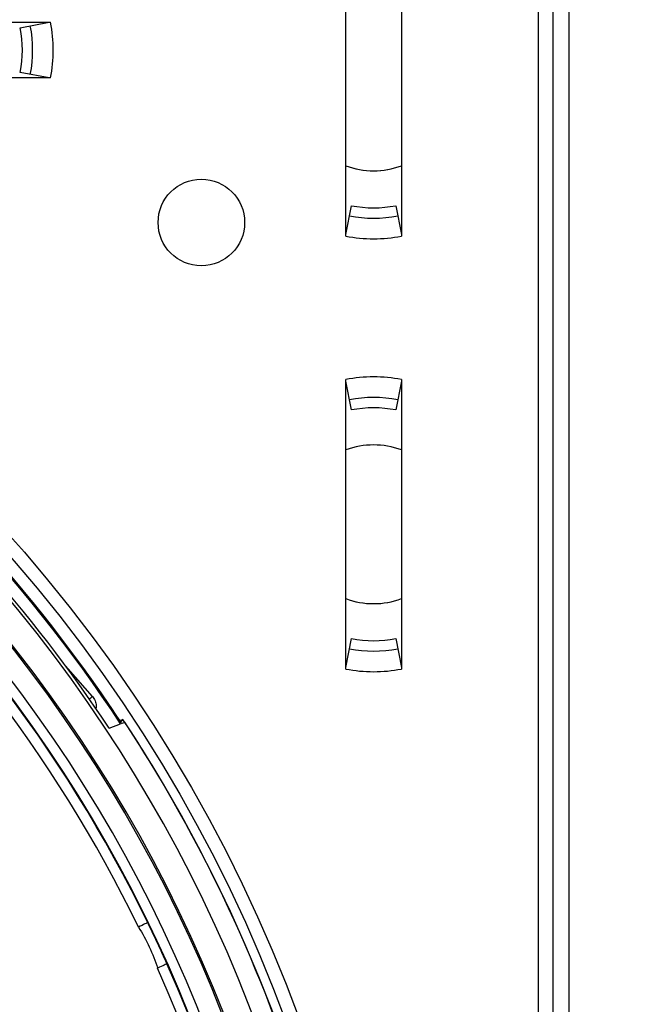
# Model space of a CAD drawing. Units: millimetres. Extents: x 69 to 1126, y 56 to 792.
# Drawn here: x 648 to 678, y 666 to 714 of the extents above; entities that cross this region are included whole.
import ezdxf

# ---------------------------------------------------------------- set-up
doc = ezdxf.new("R2010")
doc.units = ezdxf.units.MM
doc.header["$PDSIZE"] = -1
doc.layers.add('10', color=1, linetype='Continuous')
doc.styles.add('SLDTEXTSTYLE3', font='TXT', dxfattribs={"width": 0.7})
doc.dimstyles.new('SLDDIMSTYLE1', dxfattribs={"dimtxt": 12.733073, "dimasz": 12.733073, "dimexe": 0, "dimexo": 0.0625, "dimgap": 3.183268, "dimtad": 1, "dimdec": 1, "dimrnd": 1e-09, "dimzin": 12, "dimdsep": 46, "dimtxsty": 'SLDTEXTSTYLE3', "dimsah": 1, "dimcen": 0, "dimadec": 0, "dimazin": 3, "dimtfac": 1, "dimtdec": 1, "dimtofl": 0, "dimtmove": 0, "dimatfit": 3, "dimfxl": 1, "dimfrac": 2, "dimtolj": 1, "dimtzin": 12, "dimarcsym": 0})

# ---------------------------------------------------------------- blocks, each defined once
blk = doc.blocks.new('_D_3')
at = {"layer": '10', "color": 0, "lineweight": -2, "transparency": 16777216}
blk.add_line((753.147, 511.935), (659.466, 587.111), dxfattribs=at)
at = {"layer": '10', "color": 0, "transparency": 16777216}
blk.add_solid([(660.794, 588.767), (658.138, 585.456), (649.535, 595.081)], dxfattribs=at)
at = {"layer": 'Defpoints', "color": 0, "transparency": 16777216}
for p in [(536.991, 685.394), (649.535, 595.081)]:
    blk.add_point(p, dxfattribs=at)
at = {"layer": '10', "color": 0, "transparency": 16777216, "insert": (717.249, 552.987), "char_height": 12.73307, "attachment_point": 5, "rotation": 321.254, "style": 'SLDTEXTSTYLE3'}
blk.add_mtext('\\A1;∅144.3 [∅5.68]', dxfattribs=at)

msp = doc.modelspace()

# ---------------------------------------------------------------- linework, layer by layer
at = {"color": 7, "linetype": 'Continuous', "lineweight": 25}
for p, q in [((673.963, 719.937), (673.963, 560.537)), ((674.763, 560.537), (674.763, 719.937)), ((673.263, 560.737), (673.263, 719.737)), ((663.913, 703.216), (663.913, 717.259)), ((666.613, 717.259), (666.613, 703.216)), ((635.542, 713.587), (649.585, 713.587)), ((648.11, 713.315), (649.508, 713.587)), ((649.585, 710.887), (635.542, 710.887)), ((649.508, 710.887), (648.11, 711.159)), ((663.913, 703.292), (664.185, 704.691)), ((666.341, 704.691), (666.613, 703.292)), ((663.913, 682.216), (663.913, 696.259)), ((664.185, 694.783), (663.913, 696.182)), ((666.613, 696.182), (666.341, 694.783)), ((666.613, 696.259), (666.613, 682.216)), ((663.913, 682.292), (664.185, 683.691)), ((666.341, 683.691), (666.613, 682.292)), ((652.992, 679.643), (653.097, 679.769)), ((652.421, 679.349), (652.983, 679.562)), ((653.033, 679.581), (653.183, 679.638))]:
    msp.add_line(p, q, dxfattribs=at)
at = {"color": 7, "linetype": 'Continuous', "lineweight": 25, "flags": 128}
for points in [[(651.617, 680.89), (650.438, 682.228), (650.307, 682.373)], [(651.464, 680.759), (651.508, 680.797), (651.555, 680.837), (651.59, 680.867), (651.611, 680.885), (651.617, 680.89)], [(653.097, 679.769), (653.022, 679.74), (652.947, 679.712)]]:
    msp.add_lwpolyline(points, dxfattribs=at)
at = {"color": 7, "linetype": 'Continuous', "lineweight": 25}
for centre, radius in [((593.263, 640.237), 72.8), ((593.263, 640.237), 72.15), ((656.903, 703.877), 2.1)]:
    msp.add_circle(centre, radius, dxfattribs=at)
for centre, radius, start, end in [((642.563, 712.237), 7.15, 349.1166, 10.8834), ((642.563, 712.237), 5.65, 349, 11), ((642.563, 712.237), 6.15, 349, 11), ((593.263, 640.237), 70.769, 143.19665, 74.55335), ((593.263, 640.237), 69.474, 143.18397, 74.56603), ((593.263, 640.237), 69.395, 143.18397, 74.56603), ((665.263, 710.237), 3.85, 249.473, 270), ((665.263, 710.237), 3.85, 249.473, 290.527), ((665.263, 710.237), 3.85, 270, 290.527), ((593.263, 640.237), 68.395, 144.06157, 75.21462), ((593.263, 640.237), 67.895, 144.06157, 76.27672), ((593.263, 640.237), 67.869, 25.93119, 73.06881), ((593.263, 640.237), 70.918, 33.47048, 66.4187), ((593.263, 640.237), 67.369, 25.93119, 73.06881), ((665.263, 710.237), 5.65, 259, 281), ((665.263, 710.237), 6.15, 259, 281), ((665.263, 710.237), 7.15, 259.1166, 280.8834), ((593.263, 640.237), 71.557, 33.48081, 54.20254), ((593.263, 640.237), 71.504, 33.36484, 54.03717), ((593.263, 640.237), 71.557, 33.35549, 54.04155), ((593.263, 640.237), 57.359, 141.486, 78.23079), ((665.263, 689.237), 7.15, 79.1166, 100.8834), ((593.263, 640.237), 56.859, 141.486, 78.3862), ((593.263, 640.237), 56.833, 141.4604, 78.3953), ((593.263, 640.237), 56.333, 141.4604, 78.5844), ((665.263, 689.237), 6.15, 79, 101), ((665.263, 689.237), 5.65, 79, 101), ((665.263, 689.237), 3.85, 69.473, 110.527), ((665.263, 689.237), 3.85, 249.473, 270), ((665.263, 689.237), 3.85, 249.473, 290.527), ((665.263, 689.237), 3.85, 270, 290.527), ((665.263, 689.237), 5.65, 259, 281), ((665.263, 689.237), 6.15, 259, 281), ((665.263, 689.237), 7.15, 259.1166, 280.8834), ((593.263, 640.237), 71.714, 0, 33.45258), ((593.263, 640.237), 71.714, 306.66717, 33.32751), ((593.263, 640.237), 67.869, 314.93119, 24.06881), ((593.263, 640.237), 67.369, 314.93119, 24.06881)]:
    msp.add_arc(centre, radius, start, end, dxfattribs=at)
for points, knots in [([(651.617, 680.89), (651.664, 680.821), (651.759, 680.683), (651.812, 680.457), (651.785, 680.319), (651.774, 680.263)], [0, 0, 0, 0, 0.372931, 0.748452, 1, 1, 1, 1]), ([(655.232, 667.916), (655.231, 667.916), (655.181, 667.894), (655.012, 667.818), (654.894, 667.766), (654.775, 667.713)], [0, 0, 0, 0, 0.5, 0.5, 1, 1, 1, 1])]:
    msp.add_open_spline(points, degree=3, knots=knots, dxfattribs=at)
for points in [[(654.299, 669.916), (654.298, 669.915), (654.2, 669.867), (653.967, 669.754), (653.85, 669.697)], [(653.85, 669.697), (654.233, 669.093), (654.559, 668.395), (654.775, 667.713)], [(655.232, 667.916), (654.932, 668.588), (654.621, 669.254), (654.299, 669.916)]]:
    msp.add_open_spline(points, degree=3, dxfattribs=at)

# ---------------------------------------------------------------- dimensions: what is measured, and where the dimension line sits
at = {"layer": '10'}
dim = msp.add_diameter_dim_2p(p1=(536.991, 685.394), p2=(649.535, 595.081), dimstyle='SLDDIMSTYLE1', dxfattribs=at)
dim.commit()
dim.dimension.update_dxf_attribs({"geometry": '_D_3', "text_midpoint": (711.272, 545.539)})

doc.saveas('drawing.dxf')
